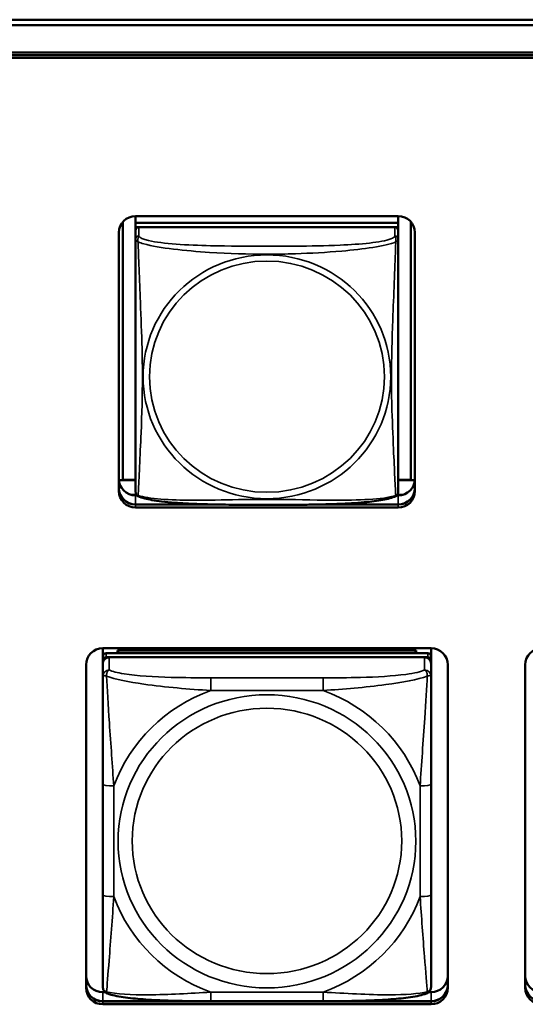
# Model space of a CAD drawing. Units: inches. Extents: x 11.6 to 87.6, y 5.9 to 43.9.
# Drawn here: x 39.4 to 40.3, y 18.8 to 20.6 of the extents above; entities that cross this region are included whole.
import ezdxf

# ---------------------------------------------------------------- set-up
doc = ezdxf.new("R2010")
doc.units = ezdxf.units.IN
doc.header["$MEASUREMENT"] = 0
doc.layers.add('Visible (ANSI)', color=7, linetype='Continuous', lineweight=50)
doc.layers.add('Visible Narrow (ANSI)', color=7, linetype='Continuous', lineweight=35)

msp = doc.modelspace()

# ---------------------------------------------------------------- linework, layer by layer
at = {"layer": 'Visible (ANSI)'}
for p, q in [((34.1554, 20.6097), (48.8182, 20.6097)), ((48.8082, 20.5999), (34.1053, 20.5999)), ((34.4754, 20.5507), (48.4382, 20.5507)), ((48.4382, 20.546), (34.4754, 20.546)), ((34.4754, 20.546), (48.4382, 20.546)), ((48.4382, 20.5408), (34.4754, 20.5408)), ((39.6088, 20.2562), (39.6088, 20.2441)), ((39.6088, 20.2562), (40.0812, 20.2562)), ((40.0812, 20.2562), (40.0812, 20.2441)), ((39.5861, 19.7815), (39.5861, 20.246)), ((40.0812, 20.2441), (39.6088, 20.2441)), ((39.6088, 20.2441), (39.6088, 20.2365)), ((39.6088, 20.2441), (40.0812, 20.2441)), ((39.6088, 20.2441), (39.6088, 20.2441)), ((39.6088, 20.2308), (39.6088, 20.2365)), ((39.6088, 20.2365), (39.6146, 20.2365)), ((40.0753, 20.2365), (39.6147, 20.2365)), ((40.0754, 20.2365), (40.0812, 20.2365)), ((40.0812, 20.2441), (40.0812, 20.2365)), ((40.0812, 20.2441), (40.0812, 20.2441)), ((40.0812, 20.2365), (40.0812, 20.2307)), ((40.1039, 20.246), (40.1039, 19.7815)), ((39.5788, 19.7614), (39.5788, 20.2266)), ((39.6088, 20.2307), (39.6088, 20.2146)), ((40.0812, 20.2146), (40.0812, 20.2307)), ((40.1112, 20.2266), (40.1112, 19.7614)), ((39.6088, 20.2146), (39.6088, 19.7604)), ((40.0812, 19.7604), (40.0812, 20.2146)), ((39.5861, 19.7815), (39.5788, 19.7811)), ((39.6088, 19.781), (39.5788, 19.781)), ((39.6088, 19.7815), (39.5861, 19.7815)), ((40.1039, 19.7815), (40.0812, 19.7815)), ((40.1111, 19.781), (40.0812, 19.781)), ((40.1039, 19.7815), (40.1111, 19.7811)), ((39.6103, 19.7548), (39.6, 19.7548)), ((39.6088, 19.7535), (39.6114, 19.7535)), ((40.0785, 19.7535), (40.0812, 19.7535)), ((40.09, 19.7548), (40.0797, 19.7548)), ((39.6088, 19.7374), (39.7489, 19.7374)), ((39.7699, 19.737), (39.6088, 19.737)), ((39.7699, 19.737), (39.6088, 19.737)), ((39.6088, 19.737), (39.7699, 19.737)), ((40.0812, 19.7318), (39.6088, 19.7318)), ((40.0812, 19.737), (39.9201, 19.737)), ((40.0812, 19.737), (39.9201, 19.737)), ((39.9201, 19.737), (40.0812, 19.737)), ((39.941, 19.7374), (40.0812, 19.7374)), ((39.5497, 19.464), (39.5497, 19.4785)), ((39.5497, 19.4785), (40.1403, 19.4785)), ((39.5763, 19.4744), (40.1137, 19.4744)), ((39.5787, 19.4698), (39.5763, 19.4744)), ((39.5763, 19.4698), (39.5763, 19.4744)), ((40.1137, 19.4744), (40.1113, 19.4698)), ((40.1137, 19.4744), (40.1137, 19.4698)), ((40.1403, 19.4785), (40.1403, 19.464)), ((39.5497, 19.464), (39.5497, 19.4565)), ((39.5497, 19.4507), (39.5497, 19.4565)), ((40.1344, 19.4698), (39.5556, 19.4698)), ((39.5556, 19.4623), (40.1344, 19.4623)), ((40.1285, 19.4623), (39.5615, 19.4623)), ((40.1403, 19.4565), (40.1403, 19.464)), ((40.1403, 19.4565), (40.1403, 19.4507)), ((39.5197, 18.8674), (39.5197, 19.449)), ((39.5497, 19.4507), (39.5497, 19.4279)), ((40.1403, 19.4279), (40.1403, 19.4507)), ((40.1703, 19.449), (40.1703, 18.8674)), ((40.3097, 18.8674), (40.3097, 19.449)), ((39.5497, 19.4279), (39.5497, 19.2342)), ((40.1403, 19.2342), (40.1403, 19.4279)), ((39.5497, 19.2342), (39.5497, 19.035)), ((40.1403, 19.035), (40.1403, 19.2342)), ((39.5497, 19.035), (39.5497, 18.8696)), ((40.1403, 18.8696), (40.1403, 19.035)), ((39.5497, 18.8596), (39.5543, 18.8596)), ((40.1357, 18.8596), (40.1403, 18.8596)), ((39.5497, 18.8434), (40.1403, 18.8434)), ((40.1403, 18.8431), (39.5497, 18.8431)), ((40.1403, 18.8431), (39.5497, 18.8431)), ((39.5497, 18.8431), (40.1403, 18.8431)), ((40.1403, 18.8379), (39.5497, 18.8379)), ((39.9461, 18.8435), (39.7438, 18.8435))]:
    msp.add_line(p, q, dxfattribs=at)
for centre, start, end in [((39.6226, 19.7604), 180, 187.5461), ((40.0674, 19.7604), 352.4539, 360)]:
    msp.add_arc(centre, 0.0138, start, end, dxfattribs=at)
for centre, major_axis, start_param, end_param in [((39.6088, 20.2266), (-0.03, 0), 4.712389, 6.283185), ((40.0812, 20.2266), (0.03, 0), 0, 1.570796), ((39.6147, 20.2307), (-0.00591, 0), 4.712389, 6.283185), ((40.0753, 20.2307), (0.00591, 0), 0, 1.570796), ((39.6088, 19.7831), (-0.03, 0), 0, 1.570796), ((40.0812, 19.7831), (0.03, 0), 4.712389, 6.283185), ((39.6088, 19.7669), (-0.03, 0), 0, 1.570796), ((39.6088, 19.7666), (-0.03, 0), 0, 1.570796), ((39.6088, 19.7666), (-0.03, 0), 0, 1.570796), ((39.6088, 19.7666), (-0.03, 0), 0, 1.570796), ((39.6088, 19.7614), (-0.03, 0), 0, 1.570796), ((40.0812, 19.7669), (0.03, 0), 4.712389, 6.283185), ((40.0812, 19.7666), (0.03, 0), 4.712389, 6.283185), ((40.0812, 19.7666), (0.03, 0), 4.712389, 6.283185), ((40.0812, 19.7666), (0.03, 0), 4.712389, 6.283185), ((40.0812, 19.7614), (0.03, 0), 4.712389, 6.283185), ((39.5497, 19.449), (-0.03, 0), 4.712389, 6.283185), ((40.1403, 19.449), (0.03, 0), 0, 1.570796), ((40.3397, 19.449), (-0.03, 0), 4.712389, 6.283185), ((39.5556, 19.464), (-0.00591, 0), 4.712389, 6.283185), ((39.5556, 19.4565), (-0.00591, 0), 4.712389, 6.283185), ((39.5615, 19.4507), (-0.0118, 0), 4.712389, 6.283185), ((40.1285, 19.4507), (0.0118, 0), 0, 1.570796), ((40.1344, 19.464), (0.00591, 0), 0, 1.570796), ((40.1344, 19.4565), (0.00591, 0), 0, 1.570796), ((39.5497, 18.8891), (-0.03, 0), 0, 1.570796), ((40.1403, 18.8891), (0.03, 0), 4.712389, 6.283185), ((40.3397, 18.8891), (-0.03, 0), 0, 1.570796), ((39.5497, 18.873), (-0.03, 0), 0, 1.570796), ((39.5497, 18.8726), (-0.03, 0), 0, 1.570796), ((39.5497, 18.8726), (-0.03, 0), 0, 1.570796), ((39.5497, 18.8726), (-0.03, 0), 0, 1.570796), ((40.1403, 18.873), (0.03, 0), 4.712389, 6.283185), ((40.1403, 18.8726), (0.03, 0), 4.712389, 6.283185), ((40.1403, 18.8726), (0.03, 0), 4.712389, 6.283185), ((40.1403, 18.8726), (0.03, 0), 4.712389, 6.283185), ((40.3397, 18.873), (-0.03, 0), 0, 1.570796), ((40.3397, 18.8726), (-0.03, 0), 0, 1.570796), ((40.3397, 18.8726), (-0.03, 0), 0, 1.570796), ((40.3397, 18.8726), (-0.03, 0), 0, 1.570796), ((39.5497, 18.8674), (-0.03, 0), 0, 1.570796), ((40.1403, 18.8674), (0.03, 0), 4.712389, 6.283185), ((40.3397, 18.8674), (-0.03, 0), 0, 1.570796)]:
    msp.add_ellipse(centre, major_axis=major_axis, ratio=0.984808, start_param=start_param, end_param=end_param, dxfattribs=at)
for points, knots in [([(39.613, 19.7525), (39.6124, 19.7528), (39.6118, 19.7532), (39.6109, 19.754), (39.6105, 19.7545), (39.6099, 19.7555), (39.6096, 19.7559), (39.6093, 19.7568), (39.6092, 19.7572), (39.609, 19.7579), (39.6089, 19.7583), (39.6089, 19.7586)], [0.02497113, 0.02497113, 0.02497113, 0.02497113, 0.03203261, 0.03203261, 0.03909409, 0.03909409, 0.04615557, 0.04615557, 0.05321705, 0.05321705, 0.06027853, 0.06027853, 0.06027853, 0.06027853]), ([(40.077, 19.7525), (40.0776, 19.7528), (40.0782, 19.7532), (40.0791, 19.754), (40.0795, 19.7545), (40.0801, 19.7555), (40.0804, 19.7559), (40.0807, 19.7568), (40.0808, 19.7572), (40.081, 19.7579), (40.0811, 19.7583), (40.0811, 19.7586)], [0.02497113, 0.02497113, 0.02497113, 0.02497113, 0.03203261, 0.03203261, 0.03909409, 0.03909409, 0.04615557, 0.04615557, 0.05321705, 0.05321705, 0.06027853, 0.06027853, 0.06027853, 0.06027853]), ([(40.077, 19.7525), (40.0736, 19.7508), (40.07, 19.7496), (40.062, 19.7474), (40.0576, 19.7464), (40.0483, 19.7447), (40.0434, 19.744), (40.0324, 19.7425), (40.0262, 19.7419), (40.0125, 19.7406), (40.0049, 19.74), (39.9873, 19.7389), (39.9772, 19.7385), (39.9527, 19.7376), (39.9382, 19.7373), (39.9067, 19.7368), (39.8896, 19.7367), (39.8555, 19.7366), (39.8385, 19.7366), (39.8044, 19.7367), (39.7873, 19.7368), (39.7532, 19.7372), (39.736, 19.7376), (39.7055, 19.7388), (39.6922, 19.7395), (39.671, 19.7411), (39.6629, 19.7419), (39.6493, 19.7436), (39.6436, 19.7444), (39.6335, 19.7462), (39.6291, 19.7471), (39.6206, 19.7494), (39.6167, 19.7506), (39.613, 19.7525)], [-1.680262, -1.680262, -1.680262, -1.680262, -1.63036, -1.63036, -1.581705, -1.581705, -1.533846, -1.533846, -1.481001, -1.481001, -1.4192, -1.4192, -1.340893, -1.340893, -1.231233, -1.231233, -1.101488, -1.101488, -0.971744, -0.971744, -0.842, -0.842, -0.712255, -0.712255, -0.607602, -0.607602, -0.539811, -0.539811, -0.485502, -0.485502, -0.437309, -0.437309, -0.382819, -0.382819, -0.382819, -0.382819]), ([(39.5579, 18.8574), (39.5569, 18.8578), (39.5558, 18.8584), (39.5538, 18.8599), (39.5529, 18.8608), (39.5515, 18.8628), (39.551, 18.8638), (39.5502, 18.8657), (39.55, 18.8666), (39.5498, 18.8682), (39.5497, 18.8689), (39.5497, 18.8696)], [0.02688133, 0.02688133, 0.02688133, 0.02688133, 0.03215915, 0.03215915, 0.03743696, 0.03743696, 0.04271477, 0.04271477, 0.04799259, 0.04799259, 0.0532704, 0.0532704, 0.0532704, 0.0532704]), ([(39.7438, 18.8435), (39.7303, 18.8435), (39.7166, 18.8436), (39.6892, 18.8439), (39.6756, 18.8442), (39.6487, 18.8452), (39.6354, 18.8459), (39.6097, 18.8478), (39.5976, 18.8491), (39.5757, 18.8524), (39.5664, 18.8542), (39.5581, 18.8573), (39.558, 18.8574), (39.5579, 18.8574)], [0.2569517, 0.2569517, 0.2569517, 0.2569517, 0.360026, 0.360026, 0.4631003, 0.4631003, 0.5661746, 0.5661746, 0.6692488, 0.6692488, 0.7711951, 0.7711951, 0.7723231, 0.7723231, 0.7723231, 0.7723231]), ([(40.1321, 18.8574), (40.1237, 18.8542), (40.1144, 18.8524), (40.0925, 18.8491), (40.0805, 18.8478), (40.0549, 18.8459), (40.0416, 18.8452), (40.0148, 18.8442), (40.0011, 18.8439), (39.9738, 18.8436), (39.9601, 18.8435), (39.9464, 18.8435), (39.9463, 18.8435), (39.9461, 18.8435)], [-0.771957, -0.771957, -0.771957, -0.771957, -0.6689563, -0.6689563, -0.5668794, -0.5668794, -0.4638788, -0.4638788, -0.3608781, -0.3608781, -0.2578775, -0.2578775, -0.2569537, -0.2569537, -0.2569537, -0.2569537]), ([(40.1321, 18.8574), (40.1331, 18.8578), (40.1342, 18.8584), (40.1362, 18.8599), (40.1371, 18.8608), (40.1385, 18.8628), (40.139, 18.8638), (40.1398, 18.8657), (40.14, 18.8666), (40.1402, 18.8682), (40.1403, 18.8689), (40.1403, 18.8696)], [0.02688133, 0.02688133, 0.02688133, 0.02688133, 0.03215915, 0.03215915, 0.03743696, 0.03743696, 0.04271477, 0.04271477, 0.04799259, 0.04799259, 0.0532704, 0.0532704, 0.0532704, 0.0532704])]:
    msp.add_open_spline(points, degree=3, knots=knots, dxfattribs=at)
at = {"layer": 'Visible Narrow (ANSI)'}
for p, q in [((39.6147, 20.2204), (39.6147, 20.2365)), ((40.0753, 20.2365), (40.0753, 20.2204)), ((39.6088, 19.737), (39.6088, 19.7535)), ((40.0812, 19.737), (40.0812, 19.7535)), ((39.6088, 19.737), (39.6088, 19.7374)), ((39.6088, 19.737), (39.6088, 19.7318)), ((40.0812, 19.737), (40.0812, 19.7374)), ((40.0812, 19.737), (40.0812, 19.7318)), ((39.5556, 19.4623), (39.5556, 19.4698)), ((39.5615, 19.4395), (39.5615, 19.4623)), ((40.1285, 19.4623), (40.1285, 19.4395)), ((40.1344, 19.4698), (40.1344, 19.4623)), ((39.7438, 19.4254), (39.7438, 19.4026)), ((39.9461, 19.4254), (39.7438, 19.4254)), ((39.9461, 19.4254), (39.9461, 19.4026)), ((39.7438, 19.4026), (39.9461, 19.4026)), ((39.5694, 19.0316), (39.5694, 19.2308)), ((40.1206, 19.2308), (40.1206, 19.0316)), ((39.5497, 18.8431), (39.5497, 18.8596)), ((39.9461, 18.8598), (39.7438, 18.8598)), ((39.7438, 18.8435), (39.7438, 18.8598)), ((39.9461, 18.8435), (39.9461, 18.8598)), ((40.1403, 18.8431), (40.1403, 18.8596)), ((39.5497, 18.8431), (39.5497, 18.8434)), ((39.5497, 18.8431), (39.5497, 18.8379)), ((40.1403, 18.8431), (40.1403, 18.8434)), ((40.1403, 18.8431), (40.1403, 18.8379))]:
    msp.add_line(p, q, dxfattribs=at)
for centre, major_axis, ratio, start_param, end_param in [((39.6147, 20.2146), (-0.00591, 0), 0.984808, 4.712389, 6.283185), ((40.0753, 20.2146), (0.00591, 0), 0.984808, 0, 1.570796), ((39.5615, 19.4279), (-0.0118, 0), 0.984808, 4.712389, 6.283185), ((40.1285, 19.4279), (0.0118, 0), 0.984808, 0, 1.570796), ((39.845, 19.1312), (-0.2936, 0), 0.984808, 5.064156, 5.931419), ((39.845, 19.1312), (0.2936, 0), 0.984808, 0.351767, 1.21903), ((39.5694, 19.2342), (-0.0197, 0), 0.173648, 0, 1.570796), ((40.1206, 19.2342), (0.0197, 0), 0.173648, 4.712389, 6.283185), ((39.5694, 19.035), (-0.0197, 0), 0.173648, 0, 1.570796), ((39.845, 19.1312), (-0.2936, 0), 0.984808, 0.351767, 1.21903), ((39.845, 19.1312), (0.2936, 0), 0.984808, 5.064156, 5.931419), ((40.1206, 19.035), (0.0197, 0), 0.173648, 4.712389, 6.283185)]:
    msp.add_ellipse(centre, major_axis=major_axis, ratio=ratio, start_param=start_param, end_param=end_param, dxfattribs=at)
for centre, major_axis in [((39.845, 19.9671), (-0.2227, 0)), ((39.845, 19.9673), (0.2113, 0)), ((39.845, 19.1312), (-0.2678, 0)), ((39.845, 19.1319), (0.2424, 0))]:
    msp.add_ellipse(centre, major_axis=major_axis, ratio=0.984808, dxfattribs=at)
for points, knots in [([(39.6133, 20.2098), (39.6131, 20.211), (39.613, 20.2119), (39.6129, 20.2139), (39.613, 20.2147), (39.6131, 20.216), (39.6132, 20.2164), (39.6134, 20.217), (39.6135, 20.2172), (39.6136, 20.2177), (39.6137, 20.2179), (39.614, 20.2186), (39.6142, 20.219), (39.6145, 20.2197), (39.6146, 20.22), (39.6147, 20.2204)], [-0.00026741, -0.00026741, -0.00026741, -0.00026741, 0.01456352, 0.01456352, 0.03151317, 0.03151317, 0.04210669, 0.04210669, 0.04740346, 0.04740346, 0.05587828, 0.05587828, 0.06943799, 0.06943799, 0.0844808, 0.0844808, 0.0844808, 0.0844808]), ([(40.0753, 20.2204), (40.0747, 20.2186), (40.072, 20.2168), (40.0676, 20.2151), (40.0595, 20.2121), (40.0456, 20.2096), (40.0294, 20.2078), (40.0133, 20.206), (39.9951, 20.2048), (39.9765, 20.204), (39.9501, 20.2028), (39.9228, 20.2024), (39.8958, 20.2023), (39.8788, 20.2022), (39.8619, 20.2021), (39.845, 20.2021), (39.8111, 20.2021), (39.7773, 20.2022), (39.7436, 20.203), (39.7016, 20.204), (39.6577, 20.2064), (39.6321, 20.2123), (39.622, 20.2147), (39.6156, 20.2175), (39.6147, 20.2204)], [0.325731, 0.325731, 0.325731, 0.325731, 0.404774, 0.404774, 0.404774, 0.550532, 0.550532, 0.550532, 0.69629, 0.69629, 0.69629, 0.902598, 0.902598, 0.902598, 1.03154, 1.03154, 1.03154, 1.289425, 1.289425, 1.289425, 1.610774, 1.610774, 1.610774, 1.73735, 1.73735, 1.73735, 1.73735]), ([(40.0753, 20.2204), (40.0754, 20.22), (40.0755, 20.2197), (40.0758, 20.219), (40.076, 20.2186), (40.0763, 20.2179), (40.0764, 20.2177), (40.0765, 20.2172), (40.0766, 20.217), (40.0767, 20.2164), (40.0768, 20.216), (40.077, 20.2147), (40.0771, 20.2139), (40.077, 20.2119), (40.0769, 20.211), (40.0767, 20.2098)], [-0.0844808, -0.0844808, -0.0844808, -0.0844808, -0.06943799, -0.06943799, -0.05587828, -0.05587828, -0.04740346, -0.04740346, -0.04210669, -0.04210669, -0.03151317, -0.03151317, -0.01456352, -0.01456352, 0.00026741, 0.00026741, 0.00026741, 0.00026741]), ([(39.6088, 20.2146), (39.6088, 20.2143), (39.6088, 20.2141), (39.6088, 20.2137), (39.6089, 20.2136), (39.609, 20.2133), (39.6091, 20.2132), (39.6092, 20.213), (39.6093, 20.213), (39.6095, 20.2127), (39.6097, 20.2126), (39.6103, 20.2121), (39.6108, 20.2117), (39.6119, 20.2109), (39.6125, 20.2104), (39.6133, 20.2098)], [-0.0844808, -0.0844808, -0.0844808, -0.0844808, -0.06943799, -0.06943799, -0.05587828, -0.05587828, -0.04740346, -0.04740346, -0.04210669, -0.04210669, -0.03151317, -0.03151317, -0.01456352, -0.01456352, 0.00026741, 0.00026741, 0.00026741, 0.00026741]), ([(39.6133, 19.7535), (39.6134, 19.7552), (39.6136, 19.7576), (39.6137, 19.7606), (39.6148, 19.7812), (39.6169, 19.8247), (39.6186, 19.8664), (39.62, 19.8999), (39.621, 19.9336), (39.621, 19.9671), (39.621, 19.9839), (39.6208, 20.0007), (39.6203, 20.0178), (39.6197, 20.045), (39.6185, 20.0731), (39.6173, 20.1017), (39.6165, 20.1218), (39.6157, 20.1422), (39.615, 20.1613), (39.6142, 20.1803), (39.6137, 20.1978), (39.6133, 20.2098)], [-1.657319, -1.657319, -1.657319, -1.657319, -1.610774, -1.610774, -1.610774, -1.289425, -1.289425, -1.289425, -1.03154, -1.03154, -1.03154, -0.902598, -0.902598, -0.902598, -0.69629, -0.69629, -0.69629, -0.550532, -0.550532, -0.550532, -0.405761, -0.405761, -0.405761, -0.405761]), ([(39.6133, 20.2098), (39.6161, 20.2087), (39.6196, 20.2075), (39.6236, 20.2064), (39.6513, 20.1986), (39.6983, 20.1938), (39.7418, 20.191), (39.7767, 20.1887), (39.8109, 20.1877), (39.845, 20.1877), (39.862, 20.1877), (39.8791, 20.188), (39.8963, 20.1885), (39.9237, 20.1894), (39.9519, 20.1909), (39.9795, 20.1934), (39.9991, 20.1951), (40.0184, 20.1973), (40.0357, 20.2), (40.0529, 20.2028), (40.0678, 20.2062), (40.0767, 20.2098)], [-1.657319, -1.657319, -1.657319, -1.657319, -1.610774, -1.610774, -1.610774, -1.289425, -1.289425, -1.289425, -1.03154, -1.03154, -1.03154, -0.902598, -0.902598, -0.902598, -0.69629, -0.69629, -0.69629, -0.550532, -0.550532, -0.550532, -0.405761, -0.405761, -0.405761, -0.405761]), ([(40.0767, 20.2098), (40.0766, 20.206), (40.0764, 20.2015), (40.0763, 20.1966), (40.0752, 20.1627), (40.0731, 20.1137), (40.0713, 20.0697), (40.07, 20.0344), (40.069, 20.0007), (40.069, 19.9671), (40.069, 19.9503), (40.0692, 19.9336), (40.0696, 19.9168), (40.0703, 19.8899), (40.0715, 19.8626), (40.0726, 19.8367), (40.0735, 19.8183), (40.0743, 19.8006), (40.075, 19.7856), (40.0757, 19.7708), (40.0763, 19.7589), (40.0767, 19.7535)], [-1.657319, -1.657319, -1.657319, -1.657319, -1.610774, -1.610774, -1.610774, -1.289425, -1.289425, -1.289425, -1.03154, -1.03154, -1.03154, -0.902598, -0.902598, -0.902598, -0.69629, -0.69629, -0.69629, -0.550532, -0.550532, -0.550532, -0.405761, -0.405761, -0.405761, -0.405761]), ([(40.0767, 20.2098), (40.0774, 20.2104), (40.0781, 20.2109), (40.0792, 20.2117), (40.0797, 20.2121), (40.0803, 20.2126), (40.0805, 20.2127), (40.0807, 20.213), (40.0807, 20.213), (40.0809, 20.2132), (40.081, 20.2133), (40.0811, 20.2136), (40.0812, 20.2137), (40.0812, 20.2141), (40.0812, 20.2143), (40.0812, 20.2146)], [-0.00026741, -0.00026741, -0.00026741, -0.00026741, 0.01456352, 0.01456352, 0.03151317, 0.03151317, 0.04210669, 0.04210669, 0.04740346, 0.04740346, 0.05587828, 0.05587828, 0.06943799, 0.06943799, 0.0844808, 0.0844808, 0.0844808, 0.0844808]), ([(39.6133, 19.7535), (39.6125, 19.7537), (39.6119, 19.7539), (39.6108, 19.7546), (39.6103, 19.7551), (39.6097, 19.7559), (39.6095, 19.7563), (39.6093, 19.7568), (39.6092, 19.757), (39.6091, 19.7575), (39.609, 19.7578), (39.6089, 19.7583), (39.6089, 19.7584), (39.6089, 19.7586)], [-0.00026741, -0.00026741, -0.00026741, -0.00026741, 0.01456352, 0.01456352, 0.03151317, 0.03151317, 0.04210669, 0.04210669, 0.04740346, 0.04740346, 0.05587828, 0.05587828, 0.06027853, 0.06027853, 0.06027853, 0.06027853]), ([(40.0811, 19.7586), (40.0811, 19.7584), (40.081, 19.7583), (40.081, 19.7578), (40.0809, 19.7575), (40.0807, 19.757), (40.0807, 19.7568), (40.0805, 19.7563), (40.0803, 19.7559), (40.0797, 19.7551), (40.0792, 19.7546), (40.0781, 19.7539), (40.0774, 19.7537), (40.0767, 19.7535)], [-0.06027853, -0.06027853, -0.06027853, -0.06027853, -0.05587828, -0.05587828, -0.04740346, -0.04740346, -0.04210669, -0.04210669, -0.03151317, -0.03151317, -0.01456352, -0.01456352, 0.00026741, 0.00026741, 0.00026741, 0.00026741]), ([(39.613, 19.7525), (39.6129, 19.7525), (39.6129, 19.7526), (39.613, 19.7529), (39.6131, 19.7531), (39.6133, 19.7535)], [-0.02497113, -0.02497113, -0.02497113, -0.02497113, -0.01456352, -0.01456352, 0.00026741, 0.00026741, 0.00026741, 0.00026741]), ([(40.0767, 19.7535), (40.0738, 19.7526), (40.0703, 19.7517), (40.0663, 19.7508), (40.0387, 19.7453), (39.9917, 19.7446), (39.9482, 19.7451), (39.9133, 19.7456), (39.8791, 19.7465), (39.845, 19.7465), (39.828, 19.7465), (39.8109, 19.7463), (39.7937, 19.746), (39.7662, 19.7456), (39.7381, 19.7449), (39.7104, 19.745), (39.6909, 19.7451), (39.6715, 19.7456), (39.6543, 19.7469), (39.6371, 19.7483), (39.6221, 19.7505), (39.6133, 19.7535)], [-1.657319, -1.657319, -1.657319, -1.657319, -1.610774, -1.610774, -1.610774, -1.289425, -1.289425, -1.289425, -1.03154, -1.03154, -1.03154, -0.902598, -0.902598, -0.902598, -0.69629, -0.69629, -0.69629, -0.550532, -0.550532, -0.550532, -0.405761, -0.405761, -0.405761, -0.405761]), ([(40.0767, 19.7535), (40.0769, 19.7531), (40.077, 19.7529), (40.0771, 19.7526), (40.077, 19.7525), (40.077, 19.7525)], [-0.00026741, -0.00026741, -0.00026741, -0.00026741, 0.01456352, 0.01456352, 0.02497113, 0.02497113, 0.02497113, 0.02497113]), ([(39.5566, 19.4284), (39.5566, 19.4295), (39.5566, 19.4305), (39.5568, 19.4325), (39.557, 19.4334), (39.5575, 19.4348), (39.5577, 19.4353), (39.558, 19.436), (39.5581, 19.4362), (39.5584, 19.4368), (39.5586, 19.4371), (39.5592, 19.4378), (39.5596, 19.4383), (39.5605, 19.439), (39.561, 19.4393), (39.5615, 19.4395)], [-0.00023197, -0.00023197, -0.00023197, -0.00023197, 0.00913095, 0.00913095, 0.01983142, 0.01983142, 0.02651922, 0.02651922, 0.02986312, 0.02986312, 0.03521335, 0.03521335, 0.04377373, 0.04377373, 0.0532704, 0.0532704, 0.0532704, 0.0532704]), ([(39.7438, 19.4254), (39.7202, 19.4254), (39.6962, 19.4256), (39.6728, 19.4262), (39.6421, 19.4271), (39.6113, 19.429), (39.588, 19.4326), (39.576, 19.4345), (39.5664, 19.4369), (39.5615, 19.4395)], [0.2569537, 0.2569537, 0.2569537, 0.2569537, 0.4371919, 0.4371919, 0.4371919, 0.6739428, 0.6739428, 0.6739428, 0.7963818, 0.7963818, 0.7963818, 0.7963818]), ([(40.1285, 19.4395), (40.1227, 19.4364), (40.1102, 19.4336), (40.095, 19.4316), (40.0716, 19.4285), (40.0425, 19.4269), (40.0134, 19.4261), (39.9912, 19.4256), (39.9685, 19.4254), (39.9461, 19.4254)], [-0.7968224, -0.7968224, -0.7968224, -0.7968224, -0.6514613, -0.6514613, -0.6514613, -0.427691, -0.427691, -0.427691, -0.2569517, -0.2569517, -0.2569517, -0.2569517]), ([(40.1285, 19.4395), (40.129, 19.4393), (40.1295, 19.439), (40.1304, 19.4383), (40.1308, 19.4378), (40.1313, 19.4371), (40.1316, 19.4368), (40.1319, 19.4362), (40.132, 19.436), (40.1323, 19.4353), (40.1325, 19.4348), (40.1329, 19.4334), (40.1332, 19.4325), (40.1334, 19.4305), (40.1334, 19.4295), (40.1334, 19.4284)], [-0.0532704, -0.0532704, -0.0532704, -0.0532704, -0.04377373, -0.04377373, -0.03521335, -0.03521335, -0.02986312, -0.02986312, -0.02651922, -0.02651922, -0.01983142, -0.01983142, -0.00913095, -0.00913095, 0.00023197, 0.00023197, 0.00023197, 0.00023197]), ([(39.5497, 19.4279), (39.5497, 19.4282), (39.5498, 19.4284), (39.55, 19.4288), (39.5502, 19.429), (39.5506, 19.4292), (39.5508, 19.4292), (39.5511, 19.4293), (39.5512, 19.4293), (39.5516, 19.4294), (39.5519, 19.4294), (39.5529, 19.4293), (39.5535, 19.4292), (39.555, 19.4289), (39.5557, 19.4287), (39.5566, 19.4284)], [-0.0532704, -0.0532704, -0.0532704, -0.0532704, -0.04377373, -0.04377373, -0.03521335, -0.03521335, -0.02986312, -0.02986312, -0.02651922, -0.02651922, -0.01983142, -0.01983142, -0.00913095, -0.00913095, 0.00023197, 0.00023197, 0.00023197, 0.00023197]), ([(39.5566, 19.4284), (39.5715, 19.4229), (39.5969, 19.418), (39.6236, 19.4141), (39.663, 19.4085), (39.7046, 19.4049), (39.7438, 19.4026)], [-0.7478145, -0.7478145, -0.7478145, -0.7478145, -0.5493956, -0.5493956, -0.5493956, -0.2569537, -0.2569537, -0.2569537, -0.2569537]), ([(39.5694, 19.2308), (39.5672, 19.2669), (39.5643, 19.3054), (39.5616, 19.3444), (39.5595, 19.3754), (39.5576, 19.4071), (39.5566, 19.4284)], [0.2569517, 0.2569517, 0.2569517, 0.2569517, 0.5303913, 0.5303913, 0.5303913, 0.7482818, 0.7482818, 0.7482818, 0.7482818]), ([(39.9461, 19.4026), (39.9828, 19.4048), (40.0215, 19.4081), (40.0586, 19.4131), (40.0882, 19.4171), (40.117, 19.4223), (40.1334, 19.4284)], [0.2569517, 0.2569517, 0.2569517, 0.2569517, 0.5303913, 0.5303913, 0.5303913, 0.7482818, 0.7482818, 0.7482818, 0.7482818]), ([(40.1334, 19.4284), (40.1325, 19.4092), (40.1308, 19.3808), (40.1289, 19.3526), (40.1261, 19.3109), (40.1229, 19.2695), (40.1206, 19.2308)], [-0.7478145, -0.7478145, -0.7478145, -0.7478145, -0.5493956, -0.5493956, -0.5493956, -0.2569537, -0.2569537, -0.2569537, -0.2569537]), ([(40.1334, 19.4284), (40.1343, 19.4287), (40.135, 19.4289), (40.1365, 19.4292), (40.1371, 19.4293), (40.138, 19.4294), (40.1384, 19.4294), (40.1388, 19.4293), (40.1389, 19.4293), (40.1392, 19.4292), (40.1394, 19.4292), (40.1398, 19.429), (40.1399, 19.4288), (40.1402, 19.4284), (40.1403, 19.4282), (40.1403, 19.4279)], [-0.00023197, -0.00023197, -0.00023197, -0.00023197, 0.00913095, 0.00913095, 0.01983142, 0.01983142, 0.02651922, 0.02651922, 0.02986312, 0.02986312, 0.03521335, 0.03521335, 0.04377373, 0.04377373, 0.0532704, 0.0532704, 0.0532704, 0.0532704]), ([(39.5566, 18.8603), (39.5575, 18.8704), (39.5592, 18.8922), (39.5611, 18.9166), (39.5639, 18.9524), (39.5671, 18.9929), (39.5694, 19.0316)], [-0.7478145, -0.7478145, -0.7478145, -0.7478145, -0.5493956, -0.5493956, -0.5493956, -0.2569537, -0.2569537, -0.2569537, -0.2569537]), ([(40.1206, 19.0316), (40.1228, 18.9955), (40.1257, 18.9578), (40.1284, 18.9237), (40.1305, 18.8964), (40.1324, 18.8714), (40.1334, 18.8603)], [0.2569517, 0.2569517, 0.2569517, 0.2569517, 0.5303913, 0.5303913, 0.5303913, 0.7482818, 0.7482818, 0.7482818, 0.7482818]), ([(39.5566, 18.8603), (39.5557, 18.8606), (39.555, 18.8609), (39.5535, 18.8617), (39.5529, 18.8622), (39.5519, 18.8631), (39.5516, 18.8635), (39.5512, 18.8641), (39.5511, 18.8643), (39.5508, 18.8648), (39.5506, 18.8652), (39.5502, 18.8661), (39.55, 18.8667), (39.5498, 18.8681), (39.5497, 18.8688), (39.5497, 18.8696)], [-0.00023197, -0.00023197, -0.00023197, -0.00023197, 0.00913095, 0.00913095, 0.01983142, 0.01983142, 0.02651922, 0.02651922, 0.02986312, 0.02986312, 0.03521335, 0.03521335, 0.04377373, 0.04377373, 0.0532704, 0.0532704, 0.0532704, 0.0532704]), ([(39.5579, 18.8574), (39.5579, 18.8574), (39.5579, 18.8574), (39.5577, 18.8575), (39.5575, 18.8576), (39.557, 18.8581), (39.5568, 18.8584), (39.5566, 18.8593), (39.5566, 18.8598), (39.5566, 18.8603)], [-0.02688133, -0.02688133, -0.02688133, -0.02688133, -0.02651922, -0.02651922, -0.01983142, -0.01983142, -0.00913095, -0.00913095, 0.00023197, 0.00023197, 0.00023197, 0.00023197]), ([(39.7438, 18.8598), (39.7072, 18.8576), (39.6685, 18.8551), (39.6314, 18.855), (39.6018, 18.8548), (39.573, 18.8563), (39.5566, 18.8603)], [0.2569517, 0.2569517, 0.2569517, 0.2569517, 0.5303913, 0.5303913, 0.5303913, 0.7482818, 0.7482818, 0.7482818, 0.7482818]), ([(40.1334, 18.8603), (40.1185, 18.8567), (40.0931, 18.8551), (40.0664, 18.855), (40.027, 18.8548), (39.9854, 18.8575), (39.9461, 18.8598)], [-0.7478145, -0.7478145, -0.7478145, -0.7478145, -0.5493956, -0.5493956, -0.5493956, -0.2569537, -0.2569537, -0.2569537, -0.2569537]), ([(40.1334, 18.8603), (40.1334, 18.8598), (40.1334, 18.8593), (40.1332, 18.8584), (40.1329, 18.8581), (40.1325, 18.8576), (40.1323, 18.8575), (40.1321, 18.8574), (40.1321, 18.8574), (40.1321, 18.8574)], [-0.00023197, -0.00023197, -0.00023197, -0.00023197, 0.00913095, 0.00913095, 0.01983142, 0.01983142, 0.02651922, 0.02651922, 0.02688133, 0.02688133, 0.02688133, 0.02688133]), ([(40.1403, 18.8696), (40.1403, 18.8688), (40.1402, 18.8681), (40.1399, 18.8667), (40.1398, 18.8661), (40.1394, 18.8652), (40.1392, 18.8648), (40.1389, 18.8643), (40.1388, 18.8641), (40.1384, 18.8635), (40.138, 18.8631), (40.1371, 18.8622), (40.1365, 18.8617), (40.135, 18.8609), (40.1343, 18.8606), (40.1334, 18.8603)], [-0.0532704, -0.0532704, -0.0532704, -0.0532704, -0.04377373, -0.04377373, -0.03521335, -0.03521335, -0.02986312, -0.02986312, -0.02651922, -0.02651922, -0.01983142, -0.01983142, -0.00913095, -0.00913095, 0.00023197, 0.00023197, 0.00023197, 0.00023197])]:
    msp.add_open_spline(points, degree=3, knots=knots, dxfattribs=at)

doc.saveas('drawing.dxf')
